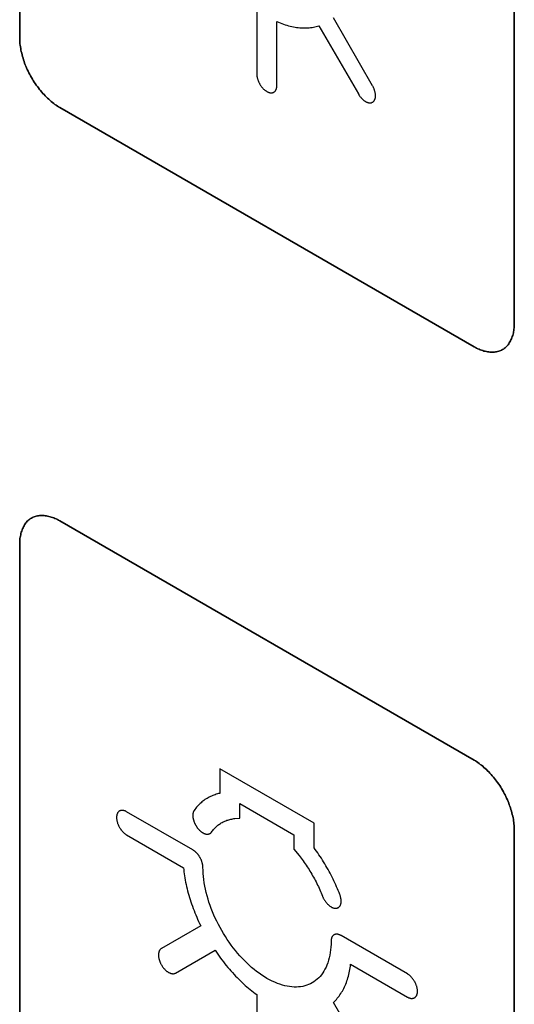
# Model space of a CAD drawing. Units: millimetres. Extents: x -348 to 110, y -242 to 224.
# Drawn here: x -326 to -318, y 168 to 186 of the extents above; entities that cross this region are included whole.
import ezdxf

# ---------------------------------------------------------------- set-up
doc = ezdxf.new("R2010")
doc.units = ezdxf.units.MM
doc.header["$LTSCALE"] = 16.335
doc.layers.add('CURVE', color=7, linetype='CONTINUOUS')
doc.layers.add('INTFCLR_4', color=7, linetype='CONTINUOUS')

msp = doc.modelspace()

# ---------------------------------------------------------------- linework, layer by layer
at = {"layer": 'CURVE', "color": 250, "linetype": 'CONTINUOUS'}
for p, q in [((-326.314, 193.7), (-326.314, 185.291)), ((-317.617, 180.269), (-317.617, 188.678)), ((-325.607, 184.066), (-318.324, 179.86)), ((-318.324, 172.593), (-325.607, 176.799)), ((-326.314, 176.391), (-326.314, 167.981)), ((-317.617, 162.959), (-317.617, 171.369))]:
    msp.add_line(p, q, dxfattribs=at)
for points in [[(-326.314, 185.291), (-326.314, 185.265), (-326.313, 185.24), (-326.311, 185.214), (-326.309, 185.187), (-326.305, 185.16), (-326.302, 185.133), (-326.297, 185.105), (-326.292, 185.077), (-326.286, 185.049), (-326.279, 185.021), (-326.272, 184.992), (-326.264, 184.964), (-326.256, 184.935), (-326.247, 184.906), (-326.237, 184.877), (-326.227, 184.849), (-326.216, 184.82), (-326.204, 184.791), (-326.192, 184.762), (-326.18, 184.734), (-326.166, 184.705), (-326.152, 184.677), (-326.138, 184.649), (-326.123, 184.621), (-326.107, 184.594), (-326.091, 184.566), (-326.075, 184.539), (-326.058, 184.513), (-326.04, 184.487), (-326.022, 184.461), (-326.004, 184.436), (-325.985, 184.411), (-325.966, 184.386), (-325.946, 184.363), (-325.927, 184.339), (-325.906, 184.316), (-325.886, 184.294), (-325.865, 184.272), (-325.845, 184.251), (-325.823, 184.231), (-325.802, 184.211), (-325.781, 184.192), (-325.759, 184.173), (-325.738, 184.156), (-325.716, 184.139), (-325.694, 184.122), (-325.673, 184.107), (-325.651, 184.092), (-325.629, 184.079), (-325.607, 184.066)], [(-318.324, 179.86), (-318.302, 179.848), (-318.281, 179.837), (-318.259, 179.826), (-318.237, 179.817), (-318.216, 179.808), (-318.194, 179.8), (-318.172, 179.793), (-318.151, 179.786), (-318.129, 179.781), (-318.108, 179.776), (-318.087, 179.772), (-318.066, 179.769), (-318.046, 179.767), (-318.025, 179.766), (-318.005, 179.766), (-317.985, 179.766), (-317.966, 179.767), (-317.947, 179.77), (-317.928, 179.773), (-317.91, 179.777), (-317.892, 179.782), (-317.874, 179.788), (-317.857, 179.795), (-317.84, 179.802), (-317.824, 179.811), (-317.809, 179.821), (-317.794, 179.831), (-317.779, 179.842), (-317.765, 179.855), (-317.752, 179.868), (-317.739, 179.882), (-317.727, 179.896), (-317.716, 179.912), (-317.705, 179.928), (-317.694, 179.945), (-317.685, 179.963), (-317.676, 179.981), (-317.667, 180), (-317.659, 180.019), (-317.652, 180.04), (-317.646, 180.06), (-317.64, 180.082), (-317.634, 180.104), (-317.63, 180.126), (-317.626, 180.149), (-317.623, 180.172), (-317.62, 180.196), (-317.619, 180.22), (-317.618, 180.244), (-317.617, 180.269)], [(-325.607, 176.799), (-325.629, 176.811), (-325.651, 176.822), (-325.673, 176.833), (-325.694, 176.842), (-325.716, 176.851), (-325.738, 176.859), (-325.759, 176.866), (-325.781, 176.873), (-325.802, 176.878), (-325.823, 176.883), (-325.844, 176.887), (-325.865, 176.89), (-325.886, 176.892), (-325.906, 176.893), (-325.927, 176.894), (-325.946, 176.893), (-325.966, 176.892), (-325.985, 176.89), (-326.004, 176.886), (-326.022, 176.882), (-326.04, 176.877), (-326.058, 176.872), (-326.075, 176.865), (-326.091, 176.857), (-326.107, 176.848), (-326.123, 176.839), (-326.138, 176.828), (-326.152, 176.817), (-326.166, 176.805), (-326.18, 176.792), (-326.192, 176.778), (-326.204, 176.763), (-326.216, 176.748), (-326.227, 176.731), (-326.237, 176.714), (-326.247, 176.697), (-326.256, 176.678), (-326.264, 176.66), (-326.272, 176.64), (-326.279, 176.62), (-326.286, 176.599), (-326.292, 176.578), (-326.297, 176.556), (-326.302, 176.534), (-326.305, 176.511), (-326.309, 176.488), (-326.311, 176.464), (-326.313, 176.44), (-326.314, 176.415), (-326.314, 176.391)], [(-317.617, 171.369), (-317.618, 171.394), (-317.619, 171.42), (-317.62, 171.446), (-317.623, 171.473), (-317.626, 171.5), (-317.63, 171.527), (-317.634, 171.554), (-317.64, 171.582), (-317.646, 171.61), (-317.652, 171.639), (-317.659, 171.667), (-317.667, 171.696), (-317.676, 171.724), (-317.685, 171.753), (-317.695, 171.782), (-317.705, 171.811), (-317.716, 171.84), (-317.727, 171.868), (-317.739, 171.897), (-317.752, 171.926), (-317.766, 171.954), (-317.779, 171.982), (-317.794, 172.01), (-317.809, 172.038), (-317.824, 172.066), (-317.84, 172.093), (-317.857, 172.12), (-317.874, 172.146), (-317.892, 172.172), (-317.91, 172.198), (-317.928, 172.224), (-317.947, 172.248), (-317.966, 172.273), (-317.985, 172.297), (-318.005, 172.32), (-318.025, 172.343), (-318.046, 172.365), (-318.066, 172.387), (-318.087, 172.408), (-318.108, 172.428), (-318.129, 172.448), (-318.151, 172.467), (-318.172, 172.486), (-318.194, 172.503), (-318.216, 172.52), (-318.237, 172.537), (-318.259, 172.552), (-318.281, 172.567), (-318.302, 172.58), (-318.324, 172.593)]]:
    msp.add_lwpolyline(points, dxfattribs=at)
at = {"layer": 'INTFCLR_4', "color": 250, "linetype": 'CONTINUOUS'}
for p, q in [((-326.314, 185.291), (-326.314, 193.7)), ((-317.617, 188.678), (-317.617, 180.269)), ((-322.146, 185.782), (-322.146, 184.655)), ((-321.792, 184.451), (-321.792, 185.577)), ((-320.109, 184.449), (-320.799, 185.644)), ((-321.052, 185.504), (-320.359, 184.305)), ((-318.324, 179.86), (-325.607, 184.066)), ((-325.607, 176.799), (-318.324, 172.593)), ((-326.314, 167.981), (-326.314, 176.391)), ((-322.794, 172.442), (-322.794, 172.009)), ((-321.137, 171.486), (-322.794, 172.442)), ((-322.441, 171.575), (-322.441, 171.83)), ((-322.441, 171.83), (-321.491, 171.281)), ((-323.269, 171.015), (-324.435, 171.688)), ((-322.529, 171.567), (-322.441, 171.575)), ((-321.137, 171.053), (-321.137, 171.486)), ((-317.617, 171.369), (-317.617, 162.959)), ((-324.435, 171.279), (-323.435, 170.702)), ((-321.491, 171.281), (-321.491, 171.027)), ((-321.491, 171.027), (-321.403, 170.917)), ((-323.132, 169.682), (-323.822, 169.284)), ((-319.497, 168.837), (-320.663, 169.51)), ((-323.572, 168.851), (-322.88, 169.251)), ((-320.497, 169.006), (-319.497, 168.428)), ((-322.146, 168.473), (-322.146, 167.346)), ((-320.109, 167.14), (-320.799, 168.335))]:
    msp.add_line(p, q, dxfattribs=at)
for points in [[(-321.792, 185.577), (-321.763, 185.565), (-321.734, 185.553), (-321.705, 185.541), (-321.675, 185.531), (-321.646, 185.521), (-321.617, 185.512), (-321.589, 185.504), (-321.56, 185.497), (-321.531, 185.49), (-321.502, 185.484), (-321.473, 185.479), (-321.445, 185.474), (-321.417, 185.471), (-321.389, 185.468), (-321.361, 185.466), (-321.333, 185.465), (-321.306, 185.465), (-321.279, 185.465), (-321.252, 185.466), (-321.226, 185.468), (-321.2, 185.471), (-321.174, 185.475), (-321.149, 185.479), (-321.124, 185.484), (-321.1, 185.49), (-321.075, 185.497), (-321.052, 185.504)], [(-325.607, 184.066), (-325.629, 184.079), (-325.651, 184.092), (-325.673, 184.107), (-325.694, 184.122), (-325.716, 184.139), (-325.738, 184.156), (-325.759, 184.173), (-325.781, 184.192), (-325.802, 184.211), (-325.823, 184.231), (-325.845, 184.251), (-325.865, 184.272), (-325.886, 184.294), (-325.906, 184.316), (-325.927, 184.339), (-325.946, 184.363), (-325.966, 184.386), (-325.985, 184.411), (-326.004, 184.436), (-326.022, 184.461), (-326.04, 184.487), (-326.058, 184.513), (-326.075, 184.539), (-326.091, 184.566), (-326.107, 184.594), (-326.123, 184.621), (-326.138, 184.649), (-326.152, 184.677), (-326.166, 184.705), (-326.18, 184.734), (-326.192, 184.762), (-326.204, 184.791), (-326.216, 184.82), (-326.227, 184.849), (-326.237, 184.877), (-326.247, 184.906), (-326.256, 184.935), (-326.264, 184.964), (-326.272, 184.992), (-326.279, 185.021), (-326.286, 185.049), (-326.292, 185.077), (-326.297, 185.105), (-326.302, 185.133), (-326.305, 185.16), (-326.309, 185.187), (-326.311, 185.214), (-326.313, 185.24), (-326.314, 185.265), (-326.314, 185.291)], [(-322.146, 184.655), (-322.146, 184.647), (-322.145, 184.639), (-322.145, 184.631), (-322.144, 184.623), (-322.142, 184.614), (-322.141, 184.605), (-322.139, 184.597), (-322.137, 184.588), (-322.135, 184.579), (-322.132, 184.57), (-322.129, 184.561), (-322.126, 184.552), (-322.123, 184.543), (-322.119, 184.534), (-322.116, 184.525), (-322.112, 184.516), (-322.108, 184.507), (-322.103, 184.498), (-322.099, 184.49), (-322.094, 184.481), (-322.089, 184.473), (-322.084, 184.464), (-322.079, 184.456), (-322.073, 184.448), (-322.068, 184.441), (-322.062, 184.433), (-322.056, 184.426), (-322.05, 184.419), (-322.044, 184.412), (-322.038, 184.405), (-322.031, 184.398), (-322.025, 184.392), (-322.018, 184.385), (-322.011, 184.379), (-322.004, 184.373), (-321.997, 184.368), (-321.99, 184.363), (-321.983, 184.358), (-321.976, 184.353), (-321.969, 184.349), (-321.962, 184.345), (-321.955, 184.342), (-321.948, 184.338), (-321.941, 184.335), (-321.934, 184.333), (-321.927, 184.331), (-321.92, 184.329), (-321.914, 184.327), (-321.907, 184.326), (-321.9, 184.325), (-321.894, 184.325), (-321.888, 184.325), (-321.882, 184.325), (-321.876, 184.326), (-321.87, 184.327), (-321.865, 184.328), (-321.859, 184.33), (-321.854, 184.332), (-321.849, 184.334), (-321.844, 184.337), (-321.839, 184.34), (-321.835, 184.343), (-321.831, 184.347), (-321.826, 184.351), (-321.823, 184.355), (-321.819, 184.36), (-321.815, 184.365), (-321.812, 184.37), (-321.809, 184.376), (-321.806, 184.382), (-321.804, 184.388), (-321.801, 184.394), (-321.799, 184.4), (-321.798, 184.407), (-321.796, 184.414), (-321.795, 184.421), (-321.794, 184.428), (-321.793, 184.436), (-321.793, 184.444), (-321.792, 184.451)], [(-320.359, 184.305), (-320.354, 184.296), (-320.348, 184.287), (-320.343, 184.279), (-320.337, 184.271), (-320.331, 184.262), (-320.325, 184.254), (-320.318, 184.247), (-320.312, 184.239), (-320.305, 184.232), (-320.298, 184.224), (-320.291, 184.217), (-320.284, 184.211), (-320.277, 184.204), (-320.27, 184.198), (-320.263, 184.192), (-320.256, 184.187), (-320.249, 184.182), (-320.241, 184.177), (-320.234, 184.173), (-320.227, 184.169), (-320.22, 184.165), (-320.214, 184.162), (-320.207, 184.159), (-320.2, 184.157), (-320.193, 184.154), (-320.187, 184.153), (-320.18, 184.151), (-320.174, 184.15), (-320.168, 184.149), (-320.161, 184.149), (-320.155, 184.149), (-320.149, 184.149), (-320.142, 184.149), (-320.136, 184.15), (-320.131, 184.152), (-320.125, 184.153), (-320.12, 184.155), (-320.114, 184.158), (-320.109, 184.16), (-320.104, 184.163), (-320.1, 184.167), (-320.095, 184.171), (-320.091, 184.175), (-320.087, 184.179), (-320.083, 184.184), (-320.079, 184.189), (-320.076, 184.194), (-320.073, 184.2), (-320.07, 184.205), (-320.068, 184.211), (-320.066, 184.217), (-320.064, 184.224), (-320.062, 184.23), (-320.06, 184.237), (-320.059, 184.244), (-320.058, 184.252), (-320.058, 184.259), (-320.057, 184.267), (-320.057, 184.275), (-320.058, 184.283), (-320.058, 184.292), (-320.059, 184.301), (-320.06, 184.31), (-320.061, 184.319), (-320.063, 184.328), (-320.065, 184.337), (-320.067, 184.347), (-320.07, 184.356), (-320.073, 184.366), (-320.076, 184.375), (-320.079, 184.385), (-320.083, 184.394), (-320.087, 184.404), (-320.091, 184.413), (-320.095, 184.422), (-320.099, 184.431), (-320.104, 184.44), (-320.109, 184.449)], [(-317.617, 180.269), (-317.618, 180.244), (-317.619, 180.22), (-317.62, 180.196), (-317.623, 180.172), (-317.626, 180.149), (-317.63, 180.126), (-317.634, 180.104), (-317.64, 180.082), (-317.646, 180.06), (-317.652, 180.04), (-317.659, 180.019), (-317.667, 180), (-317.676, 179.981), (-317.685, 179.963), (-317.694, 179.945), (-317.705, 179.928), (-317.716, 179.912), (-317.727, 179.896), (-317.739, 179.882), (-317.752, 179.868), (-317.765, 179.855), (-317.779, 179.842), (-317.794, 179.831), (-317.809, 179.821), (-317.824, 179.811), (-317.84, 179.802), (-317.857, 179.795), (-317.874, 179.788), (-317.892, 179.782), (-317.91, 179.777), (-317.928, 179.773), (-317.947, 179.77), (-317.966, 179.767), (-317.985, 179.766), (-318.005, 179.766), (-318.025, 179.766), (-318.046, 179.767), (-318.066, 179.769), (-318.087, 179.772), (-318.108, 179.776), (-318.129, 179.781), (-318.151, 179.786), (-318.172, 179.793), (-318.194, 179.8), (-318.216, 179.808), (-318.237, 179.817), (-318.259, 179.826), (-318.281, 179.837), (-318.302, 179.848), (-318.324, 179.86)], [(-326.314, 176.391), (-326.314, 176.415), (-326.313, 176.44), (-326.311, 176.464), (-326.309, 176.488), (-326.305, 176.511), (-326.302, 176.534), (-326.297, 176.556), (-326.292, 176.578), (-326.286, 176.599), (-326.279, 176.62), (-326.272, 176.64), (-326.264, 176.66), (-326.256, 176.678), (-326.247, 176.697), (-326.237, 176.714), (-326.227, 176.731), (-326.216, 176.748), (-326.204, 176.763), (-326.192, 176.778), (-326.18, 176.792), (-326.166, 176.805), (-326.152, 176.817), (-326.138, 176.828), (-326.123, 176.839), (-326.107, 176.848), (-326.091, 176.857), (-326.075, 176.865), (-326.058, 176.872), (-326.04, 176.877), (-326.022, 176.882), (-326.004, 176.886), (-325.985, 176.89), (-325.966, 176.892), (-325.946, 176.893), (-325.927, 176.894), (-325.906, 176.893), (-325.886, 176.892), (-325.865, 176.89), (-325.844, 176.887), (-325.823, 176.883), (-325.802, 176.878), (-325.781, 176.873), (-325.759, 176.866), (-325.738, 176.859), (-325.716, 176.851), (-325.694, 176.842), (-325.673, 176.833), (-325.651, 176.822), (-325.629, 176.811), (-325.607, 176.799)], [(-318.324, 172.593), (-318.302, 172.58), (-318.281, 172.567), (-318.259, 172.552), (-318.237, 172.537), (-318.216, 172.52), (-318.194, 172.503), (-318.172, 172.486), (-318.151, 172.467), (-318.129, 172.448), (-318.108, 172.428), (-318.087, 172.408), (-318.066, 172.387), (-318.046, 172.365), (-318.025, 172.343), (-318.005, 172.32), (-317.985, 172.297), (-317.966, 172.273), (-317.947, 172.248), (-317.928, 172.224), (-317.91, 172.198), (-317.892, 172.172), (-317.874, 172.146), (-317.857, 172.12), (-317.84, 172.093), (-317.824, 172.066), (-317.809, 172.038), (-317.794, 172.01), (-317.779, 171.982), (-317.766, 171.954), (-317.752, 171.926), (-317.739, 171.897), (-317.727, 171.868), (-317.716, 171.84), (-317.705, 171.811), (-317.695, 171.782), (-317.685, 171.753), (-317.676, 171.724), (-317.667, 171.696), (-317.659, 171.667), (-317.652, 171.639), (-317.646, 171.61), (-317.64, 171.582), (-317.634, 171.554), (-317.63, 171.527), (-317.626, 171.5), (-317.623, 171.473), (-317.62, 171.446), (-317.619, 171.42), (-317.618, 171.394), (-317.617, 171.369)], [(-322.794, 172.009), (-322.816, 172.005), (-322.838, 171.999), (-322.859, 171.993), (-322.88, 171.986), (-322.901, 171.979), (-322.921, 171.971), (-322.942, 171.962), (-322.962, 171.953), (-322.981, 171.944), (-323.001, 171.933), (-323.02, 171.922), (-323.038, 171.911), (-323.057, 171.899), (-323.075, 171.886), (-323.092, 171.873), (-323.109, 171.859), (-323.126, 171.845), (-323.143, 171.83), (-323.159, 171.814), (-323.175, 171.798), (-323.19, 171.782), (-323.205, 171.765), (-323.219, 171.747), (-323.233, 171.729), (-323.246, 171.71)], [(-324.435, 171.688), (-324.441, 171.691), (-324.448, 171.695), (-324.455, 171.698), (-324.462, 171.701), (-324.469, 171.703), (-324.475, 171.705), (-324.482, 171.707), (-324.489, 171.709), (-324.495, 171.71), (-324.502, 171.71), (-324.508, 171.711), (-324.514, 171.711), (-324.521, 171.711), (-324.527, 171.71), (-324.533, 171.709), (-324.538, 171.708), (-324.544, 171.707), (-324.549, 171.705), (-324.555, 171.703), (-324.56, 171.7), (-324.564, 171.697), (-324.569, 171.694), (-324.573, 171.69), (-324.577, 171.686), (-324.581, 171.682), (-324.585, 171.678), (-324.588, 171.673), (-324.592, 171.668), (-324.595, 171.663), (-324.597, 171.657), (-324.6, 171.651), (-324.602, 171.645), (-324.604, 171.638), (-324.606, 171.631), (-324.608, 171.624), (-324.609, 171.617), (-324.61, 171.609), (-324.611, 171.602), (-324.611, 171.594), (-324.611, 171.586), (-324.611, 171.577), (-324.611, 171.569), (-324.61, 171.56), (-324.609, 171.552), (-324.608, 171.543), (-324.606, 171.534), (-324.604, 171.525), (-324.602, 171.516), (-324.6, 171.507), (-324.597, 171.498), (-324.595, 171.489), (-324.592, 171.48), (-324.588, 171.472), (-324.585, 171.463), (-324.581, 171.454), (-324.577, 171.445), (-324.573, 171.437), (-324.569, 171.428), (-324.564, 171.42), (-324.56, 171.411), (-324.555, 171.403), (-324.549, 171.395), (-324.544, 171.387), (-324.538, 171.379), (-324.533, 171.371), (-324.527, 171.363), (-324.521, 171.355), (-324.514, 171.348), (-324.508, 171.341), (-324.502, 171.334), (-324.495, 171.327), (-324.489, 171.321), (-324.482, 171.315), (-324.475, 171.309), (-324.469, 171.303), (-324.462, 171.298), (-324.455, 171.293), (-324.448, 171.288), (-324.441, 171.283), (-324.435, 171.279)], [(-323.246, 171.71), (-323.249, 171.706), (-323.251, 171.702), (-323.254, 171.698), (-323.256, 171.693), (-323.258, 171.688), (-323.26, 171.684), (-323.262, 171.679), (-323.263, 171.673), (-323.265, 171.668), (-323.266, 171.662), (-323.267, 171.657), (-323.268, 171.651), (-323.269, 171.645), (-323.269, 171.639), (-323.27, 171.633), (-323.27, 171.626), (-323.27, 171.62), (-323.27, 171.613), (-323.269, 171.607), (-323.269, 171.6), (-323.268, 171.593), (-323.268, 171.586), (-323.267, 171.579), (-323.265, 171.573), (-323.264, 171.565), (-323.262, 171.558), (-323.261, 171.551), (-323.259, 171.544), (-323.257, 171.537), (-323.255, 171.53), (-323.252, 171.522), (-323.25, 171.515), (-323.247, 171.508), (-323.244, 171.501), (-323.241, 171.494), (-323.238, 171.486), (-323.235, 171.479), (-323.231, 171.472), (-323.228, 171.465), (-323.224, 171.458), (-323.22, 171.451), (-323.216, 171.445), (-323.212, 171.438), (-323.208, 171.431), (-323.204, 171.425), (-323.2, 171.418), (-323.195, 171.412), (-323.191, 171.406), (-323.186, 171.4), (-323.182, 171.394)], [(-322.94, 171.329), (-322.929, 171.344), (-322.918, 171.359), (-322.906, 171.373), (-322.894, 171.387), (-322.881, 171.4), (-322.868, 171.413), (-322.855, 171.425), (-322.842, 171.437), (-322.828, 171.449), (-322.813, 171.46), (-322.799, 171.47), (-322.784, 171.48), (-322.769, 171.49), (-322.753, 171.498), (-322.737, 171.507), (-322.721, 171.515), (-322.705, 171.522), (-322.688, 171.529), (-322.672, 171.536), (-322.654, 171.541), (-322.637, 171.547), (-322.62, 171.552), (-322.602, 171.556), (-322.584, 171.559), (-322.566, 171.563), (-322.547, 171.565), (-322.529, 171.567)], [(-323.182, 171.394), (-323.177, 171.388), (-323.172, 171.382), (-323.166, 171.376), (-323.161, 171.371), (-323.156, 171.365), (-323.15, 171.36), (-323.145, 171.355), (-323.139, 171.35), (-323.134, 171.345), (-323.128, 171.34), (-323.123, 171.336), (-323.117, 171.331), (-323.111, 171.327), (-323.105, 171.323), (-323.099, 171.32), (-323.094, 171.316), (-323.088, 171.313), (-323.082, 171.31), (-323.076, 171.307), (-323.07, 171.304), (-323.065, 171.302), (-323.059, 171.3), (-323.053, 171.298), (-323.048, 171.296), (-323.042, 171.295), (-323.037, 171.294), (-323.032, 171.293), (-323.027, 171.292), (-323.021, 171.292), (-323.016, 171.292), (-323.011, 171.292), (-323.006, 171.292), (-323.002, 171.293), (-322.997, 171.293), (-322.992, 171.294), (-322.988, 171.296), (-322.983, 171.297), (-322.979, 171.298), (-322.975, 171.3), (-322.971, 171.302), (-322.967, 171.304), (-322.963, 171.307), (-322.959, 171.309), (-322.956, 171.312), (-322.952, 171.315), (-322.949, 171.318), (-322.946, 171.322), (-322.943, 171.325), (-322.94, 171.329)], [(-320.685, 170.231), (-320.699, 170.266), (-320.713, 170.3), (-320.727, 170.334), (-320.742, 170.368), (-320.757, 170.402), (-320.773, 170.437), (-320.789, 170.471), (-320.805, 170.504), (-320.822, 170.538), (-320.839, 170.572), (-320.857, 170.606), (-320.875, 170.639), (-320.893, 170.672), (-320.912, 170.705), (-320.931, 170.738), (-320.95, 170.771), (-320.97, 170.804), (-320.99, 170.836), (-321.01, 170.868), (-321.031, 170.899), (-321.052, 170.931), (-321.073, 170.962), (-321.094, 170.993), (-321.116, 171.023), (-321.137, 171.053)], [(-323.091, 170.656), (-323.092, 170.715), (-323.092, 170.721), (-323.093, 170.728), (-323.093, 170.734), (-323.094, 170.741), (-323.095, 170.748), (-323.096, 170.755), (-323.098, 170.762), (-323.099, 170.769), (-323.101, 170.776), (-323.103, 170.783), (-323.105, 170.79), (-323.107, 170.797), (-323.109, 170.804), (-323.111, 170.812), (-323.114, 170.819), (-323.117, 170.826), (-323.12, 170.833), (-323.123, 170.84), (-323.126, 170.848), (-323.129, 170.855), (-323.133, 170.862), (-323.136, 170.869), (-323.14, 170.876), (-323.144, 170.883), (-323.148, 170.889), (-323.152, 170.896), (-323.156, 170.903), (-323.161, 170.909), (-323.165, 170.916), (-323.17, 170.922), (-323.174, 170.928), (-323.179, 170.934), (-323.184, 170.94), (-323.189, 170.946), (-323.194, 170.952), (-323.199, 170.957), (-323.204, 170.963), (-323.21, 170.968), (-323.215, 170.973), (-323.22, 170.978), (-323.225, 170.983), (-323.231, 170.988), (-323.236, 170.992), (-323.242, 170.996), (-323.247, 171), (-323.253, 171.004), (-323.258, 171.008), (-323.263, 171.011), (-323.269, 171.015)], [(-321.403, 170.917), (-321.384, 170.893), (-321.366, 170.87), (-321.348, 170.846), (-321.33, 170.821), (-321.312, 170.796), (-321.294, 170.771), (-321.277, 170.746), (-321.26, 170.72), (-321.243, 170.695), (-321.226, 170.669), (-321.21, 170.642), (-321.194, 170.616), (-321.178, 170.589), (-321.163, 170.562), (-321.148, 170.535), (-321.133, 170.508), (-321.118, 170.481), (-321.104, 170.453), (-321.09, 170.426), (-321.076, 170.398), (-321.063, 170.371), (-321.05, 170.343), (-321.038, 170.315), (-321.026, 170.287), (-321.014, 170.26), (-321.002, 170.232), (-320.991, 170.204)], [(-323.435, 170.702), (-323.431, 170.667), (-323.427, 170.631), (-323.422, 170.595), (-323.417, 170.558), (-323.411, 170.522), (-323.404, 170.485), (-323.397, 170.448), (-323.389, 170.41), (-323.38, 170.373), (-323.371, 170.334), (-323.361, 170.296), (-323.351, 170.258), (-323.34, 170.219), (-323.329, 170.181), (-323.317, 170.142), (-323.304, 170.104), (-323.291, 170.065), (-323.278, 170.026), (-323.263, 169.988), (-323.249, 169.949), (-323.234, 169.911), (-323.218, 169.872), (-323.202, 169.834), (-323.185, 169.796), (-323.168, 169.758), (-323.151, 169.72), (-323.132, 169.682)], [(-320.839, 169.414), (-320.84, 169.357), (-320.843, 169.307), (-320.848, 169.258), (-320.854, 169.21), (-320.862, 169.163), (-320.872, 169.118), (-320.883, 169.075), (-320.897, 169.032), (-320.912, 168.992), (-320.928, 168.953), (-320.946, 168.918), (-320.965, 168.884), (-320.986, 168.852), (-321.008, 168.821), (-321.032, 168.793), (-321.057, 168.766), (-321.083, 168.742), (-321.111, 168.719), (-321.14, 168.698), (-321.17, 168.679), (-321.201, 168.663), (-321.234, 168.648), (-321.267, 168.636), (-321.302, 168.625), (-321.337, 168.617), (-321.374, 168.611), (-321.411, 168.606), (-321.449, 168.605), (-321.488, 168.605), (-321.528, 168.607), (-321.569, 168.612), (-321.611, 168.619), (-321.653, 168.628), (-321.696, 168.64), (-321.739, 168.653), (-321.784, 168.67), (-321.829, 168.688), (-321.875, 168.709), (-321.92, 168.732), (-321.966, 168.758), (-322.011, 168.785), (-322.057, 168.815), (-322.102, 168.846), (-322.148, 168.88), (-322.192, 168.915), (-322.236, 168.951), (-322.278, 168.989), (-322.321, 169.029), (-322.363, 169.07), (-322.404, 169.113), (-322.443, 169.156), (-322.482, 169.201), (-322.52, 169.247), (-322.558, 169.294), (-322.594, 169.342), (-322.63, 169.392), (-322.664, 169.442), (-322.698, 169.494), (-322.73, 169.546), (-322.762, 169.599), (-322.792, 169.652), (-322.821, 169.706), (-322.849, 169.761), (-322.875, 169.816), (-322.9, 169.871), (-322.924, 169.927), (-322.946, 169.983), (-322.966, 170.039), (-322.986, 170.095), (-323.003, 170.151), (-323.02, 170.209), (-323.035, 170.267), (-323.048, 170.325), (-323.06, 170.381), (-323.07, 170.438), (-323.078, 170.494), (-323.084, 170.549), (-323.088, 170.603), (-323.091, 170.656)], [(-320.991, 170.204), (-320.988, 170.195), (-320.984, 170.186), (-320.98, 170.178), (-320.976, 170.169), (-320.971, 170.16), (-320.966, 170.151), (-320.961, 170.143), (-320.956, 170.134), (-320.95, 170.126), (-320.944, 170.118), (-320.938, 170.109), (-320.932, 170.101), (-320.926, 170.093), (-320.92, 170.086), (-320.913, 170.078), (-320.907, 170.071), (-320.9, 170.064), (-320.893, 170.057), (-320.887, 170.051), (-320.88, 170.044), (-320.873, 170.038), (-320.866, 170.033), (-320.859, 170.027), (-320.852, 170.022), (-320.845, 170.018), (-320.838, 170.013), (-320.832, 170.01), (-320.825, 170.006), (-320.819, 170.003), (-320.812, 170.001), (-320.806, 169.998), (-320.8, 169.996), (-320.793, 169.994), (-320.787, 169.993), (-320.781, 169.991), (-320.774, 169.99), (-320.768, 169.99), (-320.762, 169.989), (-320.756, 169.989), (-320.75, 169.99), (-320.744, 169.991), (-320.738, 169.992), (-320.732, 169.993), (-320.726, 169.995), (-320.721, 169.998), (-320.716, 170), (-320.71, 170.003), (-320.706, 170.007), (-320.701, 170.011), (-320.696, 170.015), (-320.692, 170.019), (-320.688, 170.024), (-320.684, 170.029), (-320.681, 170.034), (-320.678, 170.04), (-320.675, 170.046), (-320.672, 170.053), (-320.67, 170.059), (-320.668, 170.066), (-320.666, 170.074), (-320.664, 170.081), (-320.663, 170.089), (-320.663, 170.097), (-320.662, 170.105), (-320.662, 170.113), (-320.662, 170.122), (-320.662, 170.131), (-320.663, 170.139), (-320.664, 170.148), (-320.665, 170.157), (-320.667, 170.167), (-320.669, 170.176), (-320.671, 170.185), (-320.673, 170.194), (-320.676, 170.204), (-320.679, 170.213), (-320.682, 170.222), (-320.685, 170.231)], [(-320.663, 169.51), (-320.668, 169.513), (-320.674, 169.516), (-320.679, 169.518), (-320.685, 169.521), (-320.69, 169.523), (-320.695, 169.525), (-320.701, 169.527), (-320.706, 169.528), (-320.712, 169.53), (-320.717, 169.531), (-320.722, 169.532), (-320.727, 169.533), (-320.732, 169.533), (-320.738, 169.534), (-320.743, 169.534), (-320.748, 169.534), (-320.752, 169.533), (-320.757, 169.533), (-320.762, 169.532), (-320.767, 169.531), (-320.771, 169.53), (-320.775, 169.528), (-320.78, 169.526), (-320.784, 169.524), (-320.788, 169.522), (-320.792, 169.52), (-320.795, 169.517), (-320.799, 169.514), (-320.803, 169.511), (-320.806, 169.508), (-320.809, 169.505), (-320.812, 169.501), (-320.815, 169.497), (-320.818, 169.493), (-320.82, 169.489), (-320.823, 169.484), (-320.825, 169.48), (-320.827, 169.475), (-320.829, 169.47), (-320.831, 169.465), (-320.832, 169.46), (-320.834, 169.455), (-320.835, 169.449), (-320.836, 169.444), (-320.837, 169.438), (-320.838, 169.432), (-320.839, 169.426), (-320.839, 169.42), (-320.839, 169.414)], [(-323.822, 169.284), (-323.827, 169.281), (-323.832, 169.277), (-323.837, 169.273), (-323.841, 169.269), (-323.845, 169.264), (-323.849, 169.259), (-323.852, 169.254), (-323.856, 169.248), (-323.859, 169.242), (-323.861, 169.236), (-323.864, 169.23), (-323.866, 169.223), (-323.868, 169.216), (-323.87, 169.209), (-323.871, 169.201), (-323.873, 169.193), (-323.873, 169.186), (-323.874, 169.178), (-323.874, 169.169), (-323.874, 169.161), (-323.874, 169.153), (-323.873, 169.145), (-323.872, 169.137), (-323.871, 169.128), (-323.87, 169.12), (-323.868, 169.111), (-323.866, 169.102), (-323.864, 169.094), (-323.861, 169.085), (-323.858, 169.076), (-323.855, 169.067), (-323.852, 169.058), (-323.848, 169.049), (-323.845, 169.039), (-323.841, 169.03), (-323.836, 169.021), (-323.832, 169.013), (-323.827, 169.004), (-323.822, 168.995), (-323.817, 168.986), (-323.812, 168.978), (-323.807, 168.97), (-323.801, 168.961), (-323.795, 168.953), (-323.789, 168.946), (-323.783, 168.938), (-323.777, 168.931), (-323.77, 168.923), (-323.764, 168.916), (-323.758, 168.91), (-323.751, 168.904), (-323.745, 168.898), (-323.738, 168.892), (-323.731, 168.886), (-323.725, 168.881), (-323.718, 168.876), (-323.711, 168.871), (-323.704, 168.867), (-323.697, 168.863), (-323.69, 168.859), (-323.683, 168.856), (-323.676, 168.852), (-323.668, 168.849), (-323.661, 168.847), (-323.654, 168.845), (-323.647, 168.843), (-323.64, 168.842), (-323.633, 168.841), (-323.626, 168.84), (-323.62, 168.84), (-323.613, 168.84), (-323.607, 168.84), (-323.6, 168.841), (-323.594, 168.842), (-323.589, 168.844), (-323.583, 168.846), (-323.578, 168.848), (-323.572, 168.851)], [(-322.88, 169.251), (-322.856, 169.216), (-322.832, 169.182), (-322.808, 169.148), (-322.783, 169.114), (-322.758, 169.081), (-322.733, 169.048), (-322.707, 169.015), (-322.681, 168.983), (-322.654, 168.951), (-322.628, 168.92), (-322.601, 168.889), (-322.573, 168.858), (-322.546, 168.828), (-322.518, 168.799), (-322.49, 168.77), (-322.462, 168.742), (-322.434, 168.714), (-322.405, 168.687), (-322.377, 168.66), (-322.348, 168.634), (-322.319, 168.609), (-322.291, 168.585), (-322.262, 168.561), (-322.233, 168.538), (-322.204, 168.516), (-322.175, 168.494), (-322.146, 168.473)], [(-320.799, 168.335), (-320.781, 168.352), (-320.763, 168.369), (-320.746, 168.388), (-320.73, 168.407), (-320.714, 168.426), (-320.698, 168.447), (-320.683, 168.468), (-320.668, 168.489), (-320.654, 168.512), (-320.64, 168.535), (-320.627, 168.558), (-320.615, 168.582), (-320.603, 168.607), (-320.591, 168.632), (-320.581, 168.658), (-320.57, 168.685), (-320.561, 168.712), (-320.551, 168.739), (-320.543, 168.767), (-320.535, 168.796), (-320.528, 168.824), (-320.521, 168.854), (-320.515, 168.883), (-320.51, 168.913), (-320.505, 168.943), (-320.5, 168.974), (-320.497, 169.006)], [(-319.497, 168.428), (-319.49, 168.425), (-319.483, 168.421), (-319.477, 168.418), (-319.47, 168.415), (-319.463, 168.413), (-319.456, 168.411), (-319.45, 168.409), (-319.443, 168.408), (-319.436, 168.406), (-319.43, 168.406), (-319.423, 168.405), (-319.417, 168.405), (-319.411, 168.405), (-319.405, 168.406), (-319.399, 168.407), (-319.393, 168.408), (-319.388, 168.409), (-319.382, 168.411), (-319.377, 168.413), (-319.372, 168.416), (-319.367, 168.419), (-319.363, 168.422), (-319.358, 168.426), (-319.354, 168.43), (-319.35, 168.434), (-319.346, 168.438), (-319.343, 168.443), (-319.34, 168.448), (-319.337, 168.453), (-319.334, 168.459), (-319.331, 168.465), (-319.329, 168.471), (-319.327, 168.478), (-319.325, 168.485), (-319.324, 168.492), (-319.322, 168.499), (-319.321, 168.507), (-319.321, 168.515), (-319.32, 168.522), (-319.32, 168.531), (-319.32, 168.539), (-319.321, 168.547), (-319.321, 168.556), (-319.322, 168.564), (-319.324, 168.573), (-319.325, 168.582), (-319.327, 168.591), (-319.329, 168.6), (-319.331, 168.609), (-319.334, 168.618), (-319.337, 168.627), (-319.34, 168.636), (-319.343, 168.644), (-319.346, 168.653), (-319.35, 168.662), (-319.354, 168.671), (-319.358, 168.679), (-319.363, 168.688), (-319.367, 168.696), (-319.372, 168.705), (-319.377, 168.713), (-319.382, 168.721), (-319.388, 168.729), (-319.393, 168.737), (-319.399, 168.745), (-319.405, 168.753), (-319.411, 168.761), (-319.417, 168.768), (-319.423, 168.775), (-319.43, 168.782), (-319.436, 168.789), (-319.443, 168.795), (-319.45, 168.801), (-319.456, 168.807), (-319.463, 168.813), (-319.47, 168.818), (-319.477, 168.823), (-319.483, 168.828), (-319.49, 168.833), (-319.497, 168.837)]]:
    msp.add_lwpolyline(points, dxfattribs=at)

doc.saveas('drawing.dxf')
